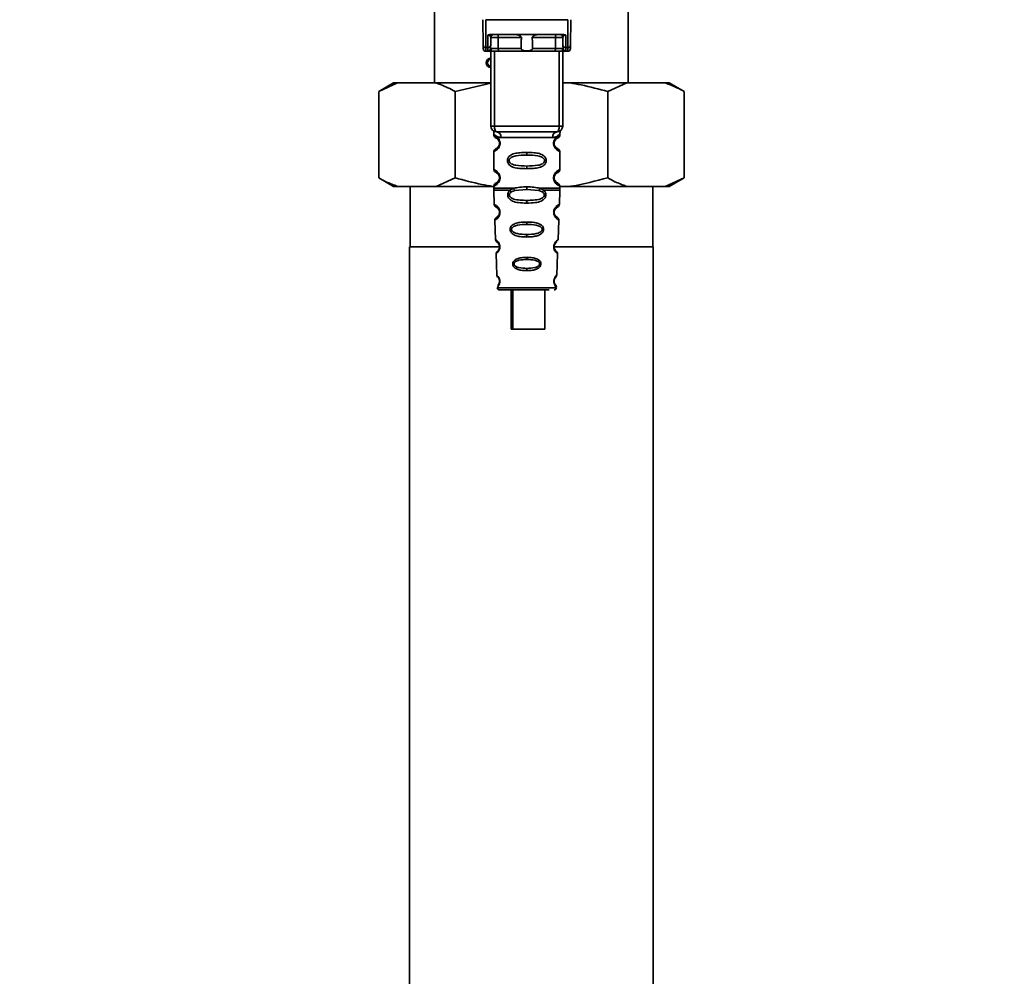
# Paper-space layout 'Blatt1' of a CAD drawing. Units: millimetres. Extents: x 0 to 5940, y 0 to 4200.
# Drawn here: x 3615 to 3786, y 2614 to 2780 of the extents above; entities that cross this region are included whole.
import ezdxf

# ---------------------------------------------------------------- set-up
doc = ezdxf.new("R2010")
doc.units = ezdxf.units.MM
doc.header["$LTSCALE"] = 10
doc.layers.add('1', color=7, linetype='Continuous')
doc.styles.add('SLDTEXTSTYLE0', font='TXT', dxfattribs={"width": 0.605})
doc.dimstyles.new('SLDDIMSTYLE0', dxfattribs={"dimtxt": 35, "dimasz": 25, "dimexe": 0, "dimexo": 0.0625, "dimgap": 8.75, "dimtad": 1, "dimdec": 1, "dimrnd": 1e-09, "dimzin": 4, "dimdsep": 46, "dimtxsty": 'SLDTEXTSTYLE0', "dimsah": 1, "dimcen": 0.09, "dimadec": 0, "dimazin": 1, "dimtfac": 1, "dimtdec": 1, "dimtofl": 0, "dimtmove": 0, "dimatfit": 3, "dimfxl": 1, "dimfrac": 2, "dimtolj": 1, "dimtzin": 12, "dimarcsym": 0})

# ---------------------------------------------------------------- blocks, each defined once
blk = doc.blocks.new('_D_2')
at = {"layer": '1'}
for p, q in [((3775.86, 3635.47), (2940.61, 3635.47)), ((2950.61, 3635.47), (2950.61, 1826.64)), ((3550.61, 1826.64), (2940.61, 1826.64))]:
    blk.add_line(p, q, dxfattribs=at)
for points in [[(2950.61, 3635.47), (2946.61, 3610.47), (2954.61, 3610.47)], [(2950.61, 1826.64), (2954.61, 1851.64), (2946.61, 1851.64)]]:
    blk.add_solid(points, dxfattribs=at)
at = {"layer": '1', "insert": (2905.5, 2638.81), "char_height": 35, "attachment_point": 1, "rotation": 90, "style": 'SLDTEXTSTYLE0'}
blk.add_mtext('ca. 1850', dxfattribs=at)

psp = doc.layouts.new('Blatt1')

# ---------------------------------------------------------------- linework, layer by layer
at = {"color": 7, "linetype": 'Continuous', "lineweight": 35}
for p, q in [((3720.46, 2769.14), (3720.46, 2841.14)), ((3686.76, 2784.3), (3686.76, 2769.14)), ((3695.2, 2775.73), (3695.16, 2780.14)), ((3695.66, 2780.14), (3695.7, 2775.31)), ((3695.66, 2780.14), (3709.97, 2780.14)), ((3709.97, 2780.14), (3709.93, 2775.31)), ((3710.46, 2780.14), (3710.43, 2775.73)), ((3696.4, 2777.54), (3709.22, 2777.54)), ((3696.03, 2775.31), (3696.04, 2777.47)), ((3696.53, 2775.73), (3696.54, 2777.04)), ((3701.86, 2777.04), (3697.84, 2777.04)), ((3707.78, 2777.04), (3703.76, 2777.04)), ((3709.09, 2777.04), (3709.1, 2775.73)), ((3709.58, 2777.47), (3709.6, 2775.31)), ((3696.03, 2775.31), (3695.7, 2775.31)), ((3695.71, 2774.64), (3696.21, 2774.64)), ((3696.02, 2774.7), (3696.03, 2775.31)), ((3696.56, 2761.64), (3696.56, 2774.64)), ((3697.19, 2761.64), (3697.19, 2774.64)), ((3701.82, 2775.13), (3697.83, 2775.13)), ((3707.65, 2774.64), (3697.98, 2774.64)), ((3707.8, 2775.13), (3703.81, 2775.13)), ((3708.44, 2761.64), (3708.44, 2774.64)), ((3709.06, 2774.64), (3709.06, 2761.64)), ((3709.42, 2774.64), (3709.92, 2774.64)), ((3709.6, 2775.31), (3709.93, 2775.31)), ((3709.6, 2775.31), (3709.61, 2774.7)), ((3679.65, 2769.14), (3677.06, 2767.64)), ((3680.34, 2769.14), (3677.06, 2767.64)), ((3679.65, 2769.14), (3680.34, 2769.14)), ((3680.34, 2769.14), (3687.05, 2769.14)), ((3687.05, 2769.14), (3696.56, 2769.14)), ((3696.56, 2769.07), (3690.34, 2767.64)), ((3709.06, 2769.14), (3710.33, 2769.14)), ((3710.33, 2769.14), (3720.18, 2769.14)), ((3720.18, 2769.14), (3716.89, 2767.64)), ((3720.18, 2769.14), (3726.89, 2769.14)), ((3726.89, 2769.14), (3727.57, 2769.14)), ((3730.17, 2767.64), (3727.57, 2769.14)), ((3677.06, 2767.64), (3677.06, 2752.64)), ((3690.34, 2767.64), (3690.34, 2752.64)), ((3716.89, 2767.64), (3716.89, 2752.64)), ((3730.17, 2767.64), (3730.17, 2752.64)), ((3696.56, 2761.64), (3697.19, 2761.64)), ((3697.19, 2761.64), (3708.44, 2761.64)), ((3708.44, 2761.64), (3709.06, 2761.64)), ((3697.06, 2760.32), (3697.06, 2760.05)), ((3698.34, 2759.64), (3707.29, 2759.64)), ((3708.56, 2760.04), (3708.56, 2760.32)), ((3697.06, 2757.22), (3697.06, 2754.05)), ((3698.16, 2758.64), (3698.06, 2758.64)), ((3702.81, 2757.05), (3702.81, 2756.58)), ((3708.56, 2754.04), (3708.56, 2757.23)), ((3702.81, 2754.69), (3702.81, 2754.22)), ((3677.06, 2752.64), (3679.65, 2751.14)), ((3687.05, 2751.14), (3690.34, 2752.64)), ((3698.16, 2752.64), (3698.06, 2752.64)), ((3726.89, 2751.14), (3730.17, 2752.64)), ((3727.57, 2751.14), (3730.17, 2752.64)), ((3679.65, 2751.14), (3680.34, 2751.14)), ((3680.34, 2751.14), (3687.05, 2751.14)), ((3682.51, 2751.14), (3682.51, 2740.64)), ((3687.05, 2751.14), (3696.9, 2751.14)), ((3696.9, 2751.14), (3697.06, 2751.14)), ((3697.06, 2751.22), (3697.06, 2750.8)), ((3697.07, 2750.47), (3697.16, 2748)), ((3699.88, 2750.46), (3700.53, 2750.81)), ((3700.14, 2750.2), (3700.73, 2750.42)), ((3700.73, 2750.42), (3702.81, 2750.58)), ((3702.81, 2750.58), (3702.81, 2751.05)), ((3702.81, 2750.58), (3704.9, 2750.42)), ((3704.9, 2750.42), (3705.49, 2750.2)), ((3705.1, 2750.81), (3705.75, 2750.46)), ((3708.47, 2748), (3708.56, 2750.47)), ((3708.56, 2750.8), (3708.56, 2751.23)), ((3708.56, 2751.14), (3710.33, 2751.14)), ((3710.33, 2751.14), (3720.18, 2751.14)), ((3720.18, 2751.14), (3726.89, 2751.14)), ((3724.71, 2740.64), (3724.71, 2751.14)), ((3726.89, 2751.14), (3727.57, 2751.14)), ((3702.81, 2748.24), (3702.81, 2748.71)), ((3697.25, 2745.28), (3697.37, 2741.88)), ((3708.26, 2741.88), (3708.38, 2745.29)), ((3702.81, 2744.95), (3702.81, 2744.52)), ((3702.81, 2742.79), (3702.81, 2742.34)), ((3682.41, 2740.64), (3682.41, 2519.64)), ((3682.41, 2740.64), (3698.05, 2740.64)), ((3707.58, 2740.64), (3724.81, 2740.64)), ((3707.81, 2739.97), (3707.68, 2740.18)), ((3724.81, 2519.64), (3724.81, 2740.64)), ((3697.46, 2739.41), (3697.59, 2735.72)), ((3702.81, 2738.81), (3702.81, 2738.43)), ((3708.04, 2735.71), (3708.17, 2739.42)), ((3702.81, 2736.89), (3702.81, 2736.49)), ((3697.66, 2733.52), (3702.81, 2733.52)), ((3700.08, 2733.14), (3700.08, 2726.33)), ((3700.37, 2733.14), (3700.37, 2726.33)), ((3702.81, 2733.52), (3707.97, 2733.52)), ((3705.97, 2726.33), (3705.97, 2733.14)), ((3700.37, 2726.33), (3700.08, 2726.33)), ((3700.37, 2726.33), (3705.97, 2726.33))]:
    psp.add_line(p, q, dxfattribs=at)
at = {"color": 7, "linetype": 'Continuous', "lineweight": 35, "flags": 128}
for points in [[(3697.69, 2777.54), (3697.72, 2777.53), (3697.75, 2777.5), (3697.78, 2777.45), (3697.8, 2777.39), (3697.82, 2777.32), (3697.83, 2777.23), (3697.84, 2777.14), (3697.84, 2777.04)], [(3707.94, 2777.54), (3707.91, 2777.53), (3707.88, 2777.5), (3707.85, 2777.45), (3707.83, 2777.39), (3707.81, 2777.32), (3707.8, 2777.23), (3707.79, 2777.14), (3707.78, 2777.04)], [(3697.84, 2777.04), (3697.84, 2775.97), (3697.83, 2775.13)], [(3707.8, 2775.13), (3707.79, 2776.2), (3707.78, 2777.04)], [(3697.98, 2774.64), (3697.95, 2774.65), (3697.92, 2774.67), (3697.9, 2774.72), (3697.87, 2774.78), (3697.86, 2774.86), (3697.84, 2774.94), (3697.83, 2775.03), (3697.83, 2775.13)], [(3707.65, 2774.64), (3707.68, 2774.65), (3707.7, 2774.67), (3707.73, 2774.72), (3707.75, 2774.78), (3707.77, 2774.86), (3707.79, 2774.94), (3707.8, 2775.03), (3707.8, 2775.13)], [(3697.56, 2760.64), (3697.49, 2760.66), (3697.42, 2760.71), (3697.36, 2760.8), (3697.3, 2760.93), (3697.25, 2761.08), (3697.22, 2761.25), (3697.2, 2761.44), (3697.19, 2761.64)], [(3708.06, 2760.64), (3708.14, 2760.66), (3708.21, 2760.71), (3708.27, 2760.8), (3708.33, 2760.93), (3708.38, 2761.08), (3708.41, 2761.25), (3708.43, 2761.44), (3708.44, 2761.64)]]:
    psp.add_lwpolyline(points, dxfattribs=at)
at = {"color": 7, "linetype": 'Continuous', "lineweight": 35}
for centre, radius, start, end in [((3697.04, 2777.04), 0.5, 90, 179.5), ((3708.59, 2777.04), 0.5, 0.5, 90), ((3695.67, 2775.77), 0.47, 184.8629, 273.922), ((3695.71, 2775.14), 0.5, 180.5, 270), ((3696.02, 2775.2), 0.497, 269.603, 359.1136), ((3696.06, 2775.77), 0.47, 266.078, 355.1371), ((3696.18, 2775.1), 0.47, 274.1247, 2.9541), ((3709.45, 2775.1), 0.47, 177.0459, 265.8753), ((3709.57, 2775.77), 0.47, 184.8629, 273.922), ((3709.6, 2775.2), 0.497, 180.8864, 270.3969), ((3709.92, 2775.14), 0.5, 270, 359.5), ((3709.96, 2775.77), 0.47, 266.078, 355.1371), ((3696.56, 2772.64), 0.8, 90, 270), ((3696.56, 2772.64), 0.6, 90, 270), ((3697.56, 2761.64), 1, 180, 270), ((3697.44, 2759.73), 0.91, 353.7702, 81.9798), ((3708.19, 2759.73), 0.91, 98.0202, 186.2298), ((3708.06, 2761.64), 1, 270, 0), ((3698.14, 2746.79), 0.169, 243.5865, 273.0517), ((3698.12, 2740.73), 0.113, 237.6328, 273.0176), ((3698.06, 2733.54), 0.4, 182, 270), ((3698.11, 2734.68), 0.0663, 227.3872, 272.0952), ((3707.57, 2733.54), 0.4, 270, 358)]:
    psp.add_arc(centre, radius, start, end, dxfattribs=at)
for points, knots in [([(3696.4, 2777.54), (3696.33, 2777.53), (3696.22, 2777.53), (3696.1, 2777.5), (3696.06, 2777.48), (3696.04, 2777.47)], [0, 0, 0, 0, 0.562886, 0.790423, 1, 1, 1, 1]), ([(3701.86, 2777.04), (3701.86, 2777.06), (3701.86, 2777.1), (3701.82, 2777.19), (3701.71, 2777.31), (3701.51, 2777.42), (3701.28, 2777.52), (3701.12, 2777.53), (3701.04, 2777.54)], [0, 0, 0, 0, 0.050499, 0.107418, 0.250734, 0.500389, 0.749864, 1, 1, 1, 1]), ([(3704.59, 2777.54), (3704.51, 2777.53), (3704.39, 2777.52), (3704.25, 2777.47), (3704.17, 2777.44), (3704.06, 2777.39), (3703.93, 2777.31), (3703.81, 2777.19), (3703.77, 2777.11), (3703.77, 2777.06), (3703.76, 2777.04)], [0, 0, 0, 0, 0.249073, 0.374173, 0.455206, 0.499155, 0.748496, 0.874052, 0.940668, 1, 1, 1, 1]), ([(3709.58, 2777.47), (3709.56, 2777.48), (3709.53, 2777.5), (3709.4, 2777.53), (3709.3, 2777.53), (3709.22, 2777.54)], [0, 0, 0, 0, 0.2095773, 0.4371138, 1, 1, 1, 1]), ([(3696.54, 2777.04), (3696.52, 2777.13), (3696.5, 2777.25), (3696.35, 2777.39), (3696.22, 2777.45), (3696.13, 2777.46), (3696.08, 2777.47), (3696.06, 2777.47), (3696.04, 2777.47)], [0, 0, 0, 0, 0.551781, 0.806788, 0.923462, 0.964961, 0.982952, 1, 1, 1, 1]), ([(3697.84, 2777.04), (3697.77, 2777.04), (3697.62, 2777.04), (3697.38, 2777.04), (3697.15, 2777.04), (3696.94, 2777.04), (3696.77, 2777.04), (3696.64, 2777.04), (3696.55, 2777.04), (3696.54, 2777.04), (3696.54, 2777.04)], [0, 0, 0, 0, 0.1249285, 0.2498949, 0.37493, 0.4999275, 0.6249534, 0.7499689, 0.8749802, 1, 1, 1, 1]), ([(3701.82, 2775.13), (3701.83, 2775.49), (3701.84, 2776.12), (3701.86, 2776.76), (3701.86, 2777.04)], [0, 0, 0, 0, 0.56, 1, 1, 1, 1]), ([(3703.76, 2777.04), (3703.77, 2776.68), (3703.79, 2776.05), (3703.8, 2775.41), (3703.81, 2775.13)], [0, 0, 0, 0, 0.56, 1, 1, 1, 1]), ([(3709.09, 2777.04), (3709.09, 2777.04), (3709.08, 2777.04), (3708.99, 2777.04), (3708.86, 2777.04), (3708.69, 2777.04), (3708.48, 2777.04), (3708.25, 2777.04), (3708.01, 2777.04), (3707.86, 2777.04), (3707.78, 2777.04)], [0, 0, 0, 0, 0.125092, 0.250208, 0.375227, 0.500185, 0.625199, 0.750166, 0.875094, 1, 1, 1, 1]), ([(3709.58, 2777.47), (3709.57, 2777.47), (3709.55, 2777.47), (3709.5, 2777.46), (3709.41, 2777.45), (3709.28, 2777.39), (3709.12, 2777.25), (3709.1, 2777.13), (3709.09, 2777.04)], [0, 0, 0, 0, 0.0170503, 0.0350452, 0.0765492, 0.1932023, 0.4482237, 1, 1, 1, 1]), ([(3695.21, 2775.13), (3695.21, 2775.16), (3695.21, 2775.22), (3695.2, 2775.58), (3695.2, 2775.73)], [0, 0, 0, 0, 0.559553, 1, 1, 1, 1]), ([(3695.71, 2774.64), (3695.71, 2774.66), (3695.71, 2774.72), (3695.7, 2775.11), (3695.7, 2775.31)], [0, 0, 0, 0, 0.49416, 1, 1, 1, 1]), ([(3696.21, 2774.64), (3696.16, 2774.64), (3696.05, 2774.64), (3696.03, 2774.68), (3696.02, 2774.7)], [0, 0, 0, 0, 0.4961157, 1, 1, 1, 1]), ([(3697.98, 2774.64), (3697.79, 2774.64), (3697.42, 2774.64), (3696.89, 2774.64), (3696.47, 2774.64), (3696.3, 2774.64), (3696.21, 2774.64)], [0, 0, 0, 0, 0.279791, 0.559265, 0.780106, 1, 1, 1, 1]), ([(3696.53, 2775.73), (3696.52, 2775.6), (3696.52, 2775.35), (3696.52, 2775.24), (3696.52, 2775.19)], [0, 0, 0, 0, 0.559667, 1, 1, 1, 1]), ([(3696.52, 2775.19), (3696.53, 2775.17), (3696.54, 2775.14), (3696.61, 2775.13), (3696.65, 2775.13)], [0, 0, 0, 0, 0.502317, 1, 1, 1, 1]), ([(3696.65, 2775.13), (3696.72, 2775.13), (3696.85, 2775.13), (3697.15, 2775.13), (3697.49, 2775.13), (3697.72, 2775.13), (3697.83, 2775.13)], [0, 0, 0, 0, 0.249996, 0.49999, 0.749989, 1, 1, 1, 1]), ([(3703.81, 2775.13), (3703.81, 2775.11), (3703.81, 2775.06), (3703.77, 2775), (3703.73, 2774.94), (3703.61, 2774.85), (3703.3, 2774.75), (3702.81, 2774.72), (3702.32, 2774.75), (3702.02, 2774.85), (3701.9, 2774.94), (3701.85, 2775), (3701.82, 2775.06), (3701.82, 2775.11), (3701.82, 2775.13)], [0, 0, 0, 0, 0.027734, 0.056715, 0.089069, 0.12633, 0.251352, 0.500161, 0.748907, 0.873801, 0.911008, 0.943323, 0.97228, 1, 1, 1, 1]), ([(3709.42, 2774.64), (3709.3, 2774.64), (3709.08, 2774.64), (3708.58, 2774.64), (3708.09, 2774.64), (3707.79, 2774.64), (3707.65, 2774.64)], [0, 0, 0, 0, 0.279792, 0.559266, 0.780106, 1, 1, 1, 1]), ([(3707.8, 2775.13), (3707.91, 2775.13), (3708.14, 2775.13), (3708.48, 2775.13), (3708.78, 2775.13), (3708.91, 2775.13), (3708.98, 2775.13)], [0, 0, 0, 0, 0.250011, 0.50001, 0.750004, 1, 1, 1, 1]), ([(3709.11, 2775.19), (3709.1, 2775.17), (3709.09, 2775.14), (3709.02, 2775.13), (3708.98, 2775.13)], [0, 0, 0, 0, 0.502317, 1, 1, 1, 1]), ([(3709.1, 2775.73), (3709.1, 2775.6), (3709.11, 2775.35), (3709.11, 2775.24), (3709.11, 2775.19)], [0, 0, 0, 0, 0.559854, 1, 1, 1, 1]), ([(3709.42, 2774.64), (3709.47, 2774.64), (3709.58, 2774.64), (3709.6, 2774.68), (3709.61, 2774.7)], [0, 0, 0, 0, 0.497025, 1, 1, 1, 1]), ([(3709.93, 2775.31), (3709.92, 2775.11), (3709.92, 2774.72), (3709.92, 2774.66), (3709.92, 2774.64)], [0, 0, 0, 0, 0.50584, 1, 1, 1, 1]), ([(3710.43, 2775.73), (3710.42, 2775.54), (3710.42, 2775.2), (3710.42, 2775.15), (3710.42, 2775.13)], [0, 0, 0, 0, 0.559553, 1, 1, 1, 1]), ([(3690.34, 2767.64), (3689.92, 2767.87), (3688.84, 2768.47), (3687.73, 2768.88), (3687.05, 2769.14)], [0, 0, 0, 0, 0.385815, 1, 1, 1, 1]), ([(3716.89, 2767.64), (3715.35, 2768.05), (3713.18, 2768.64), (3710.97, 2769.03), (3710.33, 2769.14)], [0, 0, 0, 0, 0.711784, 1, 1, 1, 1]), ([(3730.17, 2767.64), (3729.76, 2767.87), (3728.67, 2768.47), (3727.57, 2768.88), (3726.89, 2769.14)], [0, 0, 0, 0, 0.385815, 1, 1, 1, 1]), ([(3697.1, 2760.68), (3697.09, 2760.69), (3697.04, 2760.69), (3697.06, 2760.62), (3697.06, 2760.41), (3697.06, 2760.31)], [0, 0, 0, 0, 0.1206901, 0.619375, 1, 1, 1, 1]), ([(3708.06, 2760.64), (3707.11, 2760.64), (3705.2, 2760.64), (3702.38, 2760.64), (3699.8, 2760.64), (3698.31, 2760.64), (3697.56, 2760.64)], [0, 0, 0, 0, 0.2799622, 0.5598834, 0.7799549, 1, 1, 1, 1]), ([(3708.56, 2760.31), (3708.56, 2760.33), (3708.57, 2760.37), (3708.57, 2760.45), (3708.6, 2760.6), (3708.63, 2760.71), (3708.59, 2760.7), (3708.57, 2760.69)], [0, 0, 0, 0, 0.034987, 0.074108, 0.177699, 0.53306, 1, 1, 1, 1]), ([(3697.06, 2760.31), (3697.08, 2760.29), (3697.11, 2760.24), (3697.37, 2759.97), (3697.76, 2759.71), (3698.15, 2759.66), (3698.34, 2759.64)], [0, 0, 0, 0, 0.249132, 0.500002, 0.75084, 1, 1, 1, 1]), ([(3697.06, 2760.05), (3697.09, 2759.95), (3697.13, 2759.74), (3697.35, 2759.62), (3697.46, 2759.56)], [0, 0, 0, 0, 0.514167, 1, 1, 1, 1]), ([(3697.06, 2760.05), (3697.09, 2760.04), (3697.14, 2760.03), (3697.42, 2759.9), (3697.68, 2759.7), (3697.9, 2759.47), (3698.07, 2759.17), (3698.15, 2758.87), (3698.16, 2758.71), (3698.16, 2758.64)], [0, 0, 0, 0, 0.301331, 0.534978, 0.647783, 0.76722, 0.88769, 0.944243, 1, 1, 1, 1]), ([(3697.5, 2759.53), (3697.53, 2759.52), (3697.58, 2759.51), (3697.84, 2759.3), (3698, 2759.01), (3698.06, 2758.8), (3698.06, 2758.69), (3698.06, 2758.64)], [0, 0, 0, 0, 0.41044, 0.734329, 0.875652, 0.94043, 1, 1, 1, 1]), ([(3697.9, 2759.19), (3697.94, 2759.12), (3698, 2759.01), (3698.06, 2758.8), (3698.06, 2758.69), (3698.06, 2758.64)], [0, 0, 0, 0, 0.531946, 0.775776, 1, 1, 1, 1]), ([(3708.56, 2760.31), (3708.55, 2760.29), (3708.52, 2760.26), (3708.38, 2760.1), (3708.19, 2759.93), (3707.87, 2759.71), (3707.48, 2759.66), (3707.29, 2759.64)], [0, 0, 0, 0, 0.249089, 0.374449, 0.500112, 0.750928, 1, 1, 1, 1]), ([(3708.54, 2757.23), (3708.5, 2757.24), (3708.43, 2757.25), (3708.02, 2757.5), (3707.78, 2757.73), (3707.62, 2758), (3707.53, 2758.23), (3707.47, 2758.47), (3707.46, 2758.74), (3707.51, 2759.01), (3707.61, 2759.26), (3707.75, 2759.49), (3707.94, 2759.7), (3708.31, 2759.98), (3708.57, 2760.05), (3708.54, 2760.04), (3708.54, 2760.04)], [0, 0, 0, 0, 0.222687, 0.308486, 0.378822, 0.418017, 0.453405, 0.477796, 0.509348, 0.547395, 0.579901, 0.615766, 0.670756, 0.73518, 0.944758, 1, 1, 1, 1]), ([(3707.99, 2757.82), (3708.11, 2757.76), (3708.33, 2757.65), (3708.12, 2757.71), (3707.8, 2757.95), (3707.67, 2758.19), (3707.61, 2758.32), (3707.57, 2758.47), (3707.56, 2758.64), (3707.57, 2758.8), (3707.63, 2759.01), (3707.78, 2759.3), (3708.01, 2759.47), (3708.05, 2759.49), (3708.07, 2759.49)], [0, 0, 0, 0, 0.251668, 0.503332, 0.618443, 0.645368, 0.668908, 0.691761, 0.713053, 0.734245, 0.757236, 0.807452, 0.922567, 1, 1, 1, 1]), ([(3707.56, 2758.64), (3707.57, 2758.69), (3707.57, 2758.8), (3707.63, 2759.01), (3707.79, 2759.31), (3707.91, 2759.39), (3707.99, 2759.46)], [0, 0, 0, 0, 0.101147, 0.210881, 0.450564, 1, 1, 1, 1]), ([(3708.06, 2759.5), (3708.07, 2759.5), (3708.12, 2759.55), (3708.33, 2759.61), (3708.53, 2759.83), (3708.55, 2759.98), (3708.56, 2760.05)], [0, 0, 0, 0, 0.085365, 0.515373, 0.75369, 1, 1, 1, 1]), ([(3698.16, 2758.64), (3698.16, 2758.56), (3698.15, 2758.39), (3698.06, 2758.09), (3697.89, 2757.79), (3697.67, 2757.56), (3697.4, 2757.36), (3697.13, 2757.24), (3697.09, 2757.23), (3697.06, 2757.22)], [0, 0, 0, 0, 0.057047, 0.116442, 0.235682, 0.352606, 0.480051, 0.723712, 1, 1, 1, 1]), ([(3697.45, 2757.72), (3697.35, 2757.65), (3697.13, 2757.53), (3697.09, 2757.33), (3697.06, 2757.22)], [0, 0, 0, 0, 0.485887, 1, 1, 1, 1]), ([(3698.06, 2758.64), (3698.06, 2758.58), (3698.06, 2758.47), (3698, 2758.26), (3697.84, 2757.97), (3697.52, 2757.72), (3697.31, 2757.65), (3697.46, 2757.72), (3697.5, 2757.74)], [0, 0, 0, 0, 0.037256, 0.077985, 0.166635, 0.369897, 0.814233, 1, 1, 1, 1]), ([(3702.81, 2754.22), (3702.39, 2754.23), (3701.62, 2754.24), (3700.59, 2754.4), (3699.9, 2754.7), (3699.57, 2755.1), (3699.46, 2755.4), (3699.43, 2755.64), (3699.46, 2755.88), (3699.57, 2756.18), (3699.82, 2756.47), (3700.21, 2756.71), (3700.79, 2756.91), (3701.67, 2757.03), (3702.41, 2757.04), (3702.81, 2757.05)], [0, 0, 0, 0, 0.15068, 0.275542, 0.385451, 0.442434, 0.471641, 0.49969, 0.528052, 0.557596, 0.616976, 0.67377, 0.734614, 0.856844, 1, 1, 1, 1]), ([(3702.81, 2757.05), (3703.24, 2757.04), (3703.99, 2757.03), (3704.85, 2756.9), (3705.42, 2756.7), (3705.8, 2756.47), (3706.06, 2756.18), (3706.17, 2755.88), (3706.2, 2755.63), (3706.17, 2755.39), (3706.06, 2755.09), (3705.81, 2754.8), (3705.41, 2754.56), (3704.81, 2754.36), (3703.94, 2754.24), (3703.21, 2754.23), (3702.81, 2754.22)], [0, 0, 0, 0, 0.150725, 0.267591, 0.324108, 0.383898, 0.441886, 0.471397, 0.499961, 0.528883, 0.558089, 0.616222, 0.674351, 0.738405, 0.860657, 1, 1, 1, 1]), ([(3708.56, 2757.22), (3708.53, 2757.33), (3708.46, 2757.53), (3708.17, 2757.71), (3708.03, 2757.79)], [0, 0, 0, 0, 0.5206656, 1, 1, 1, 1]), ([(3702.81, 2754.69), (3702.17, 2754.7), (3701.23, 2754.71), (3700.23, 2754.97), (3699.87, 2755.26), (3699.75, 2755.47), (3699.72, 2755.64), (3699.75, 2755.8), (3699.87, 2756.01), (3700.23, 2756.3), (3701.23, 2756.56), (3702.17, 2756.57), (3702.81, 2756.58)], [0, 0, 0, 0, 0.272883, 0.397679, 0.452111, 0.477187, 0.499975, 0.522968, 0.547879, 0.602321, 0.727137, 1, 1, 1, 1]), ([(3702.81, 2756.58), (3703.46, 2756.57), (3704.4, 2756.56), (3705.4, 2756.3), (3705.76, 2756.01), (3705.88, 2755.8), (3705.91, 2755.64), (3705.88, 2755.47), (3705.76, 2755.26), (3705.4, 2754.97), (3704.4, 2754.71), (3703.46, 2754.7), (3702.81, 2754.69)], [0, 0, 0, 0, 0.272886, 0.397681, 0.452115, 0.477196, 0.499978, 0.522952, 0.547878, 0.602315, 0.727127, 1, 1, 1, 1]), ([(3697.06, 2754.05), (3697.09, 2753.95), (3697.13, 2753.74), (3697.35, 2753.62), (3697.46, 2753.56)], [0, 0, 0, 0, 0.514167, 1, 1, 1, 1]), ([(3697.06, 2754.05), (3697.09, 2754.04), (3697.14, 2754.03), (3697.42, 2753.9), (3697.68, 2753.7), (3697.9, 2753.47), (3698.07, 2753.17), (3698.15, 2752.87), (3698.16, 2752.71), (3698.16, 2752.64)], [0, 0, 0, 0, 0.301331, 0.534978, 0.647783, 0.76722, 0.88769, 0.944243, 1, 1, 1, 1]), ([(3708.54, 2751.23), (3708.5, 2751.24), (3708.43, 2751.25), (3708.02, 2751.5), (3707.78, 2751.73), (3707.62, 2752), (3707.53, 2752.23), (3707.47, 2752.47), (3707.46, 2752.74), (3707.51, 2753.01), (3707.61, 2753.26), (3707.75, 2753.49), (3707.94, 2753.7), (3708.31, 2753.98), (3708.57, 2754.05), (3708.54, 2754.04), (3708.54, 2754.04)], [0, 0, 0, 0, 0.222687, 0.308486, 0.378822, 0.418017, 0.453405, 0.477796, 0.509348, 0.547395, 0.579901, 0.615766, 0.670756, 0.73518, 0.944758, 1, 1, 1, 1]), ([(3708.06, 2753.5), (3708.07, 2753.5), (3708.12, 2753.55), (3708.33, 2753.61), (3708.53, 2753.83), (3708.55, 2753.98), (3708.56, 2754.05)], [0, 0, 0, 0, 0.085365, 0.515373, 0.75369, 1, 1, 1, 1]), ([(3677.06, 2752.64), (3677.47, 2752.4), (3678.56, 2751.8), (3679.66, 2751.39), (3680.34, 2751.14)], [0, 0, 0, 0, 0.3858145, 1, 1, 1, 1]), ([(3690.34, 2752.64), (3691.88, 2752.22), (3694.05, 2751.63), (3696.26, 2751.25), (3696.9, 2751.14)], [0, 0, 0, 0, 0.7117844, 1, 1, 1, 1]), ([(3698.16, 2752.64), (3698.16, 2752.56), (3698.15, 2752.39), (3698.06, 2752.09), (3697.89, 2751.79), (3697.67, 2751.56), (3697.4, 2751.36), (3697.13, 2751.24), (3697.09, 2751.23), (3697.06, 2751.22)], [0, 0, 0, 0, 0.057047, 0.116442, 0.235682, 0.352606, 0.480051, 0.723712, 1, 1, 1, 1]), ([(3698.06, 2752.64), (3698.06, 2752.58), (3698.06, 2752.47), (3698, 2752.26), (3697.84, 2751.97), (3697.52, 2751.72), (3697.31, 2751.65), (3697.46, 2751.72), (3697.5, 2751.74)], [0, 0, 0, 0, 0.037256, 0.077985, 0.166635, 0.369897, 0.814233, 1, 1, 1, 1]), ([(3697.5, 2753.53), (3697.53, 2753.52), (3697.58, 2753.51), (3697.84, 2753.3), (3698, 2753.01), (3698.06, 2752.8), (3698.06, 2752.69), (3698.06, 2752.64)], [0, 0, 0, 0, 0.41044, 0.734329, 0.875652, 0.94043, 1, 1, 1, 1]), ([(3697.9, 2753.19), (3697.94, 2753.12), (3698, 2753.01), (3698.06, 2752.8), (3698.06, 2752.69), (3698.06, 2752.64)], [0, 0, 0, 0, 0.531946, 0.775776, 1, 1, 1, 1]), ([(3707.99, 2751.82), (3708.11, 2751.76), (3708.33, 2751.65), (3708.12, 2751.71), (3707.8, 2751.95), (3707.67, 2752.19), (3707.61, 2752.32), (3707.57, 2752.47), (3707.56, 2752.64), (3707.57, 2752.8), (3707.63, 2753.01), (3707.78, 2753.3), (3708.01, 2753.47), (3708.05, 2753.49), (3708.07, 2753.49)], [0, 0, 0, 0, 0.251668, 0.503332, 0.618443, 0.645368, 0.668908, 0.691761, 0.713053, 0.734245, 0.757236, 0.807452, 0.922567, 1, 1, 1, 1]), ([(3707.56, 2752.64), (3707.57, 2752.69), (3707.57, 2752.8), (3707.63, 2753.01), (3707.79, 2753.31), (3707.91, 2753.39), (3707.99, 2753.46)], [0, 0, 0, 0, 0.101147, 0.210881, 0.450564, 1, 1, 1, 1]), ([(3710.33, 2751.14), (3710.41, 2751.15), (3712.62, 2751.51), (3714.8, 2752.08), (3716.89, 2752.64)], [0, 0, 0, 0, 0.0359598, 1, 1, 1, 1]), ([(3716.89, 2752.64), (3717.31, 2752.4), (3718.39, 2751.8), (3719.5, 2751.39), (3720.18, 2751.14)], [0, 0, 0, 0, 0.385815, 1, 1, 1, 1]), ([(3697.45, 2751.72), (3697.35, 2751.65), (3697.13, 2751.53), (3697.09, 2751.33), (3697.06, 2751.22)], [0, 0, 0, 0, 0.485887, 1, 1, 1, 1]), ([(3697.06, 2750.81), (3697.06, 2750.75), (3697.06, 2750.64), (3697.07, 2750.52), (3697.07, 2750.46)], [0, 0, 0, 0, 0.5, 1, 1, 1, 1]), ([(3697.06, 2750.81), (3697.11, 2750.81), (3697.2, 2750.81), (3697.95, 2750.81), (3699.05, 2750.81), (3700.04, 2750.81), (3700.53, 2750.81)], [0, 0, 0, 0, 0.249996, 0.4999973, 0.7499987, 1, 1, 1, 1]), ([(3702.81, 2748.24), (3702.31, 2748.25), (3701.44, 2748.27), (3700.44, 2748.5), (3699.9, 2748.83), (3699.65, 2749.14), (3699.52, 2749.41), (3699.49, 2749.71), (3699.54, 2750), (3699.68, 2750.26), (3699.81, 2750.39), (3699.88, 2750.46)], [0, 0, 0, 0, 0.295016, 0.513701, 0.639127, 0.702678, 0.760148, 0.818983, 0.877996, 0.935732, 1, 1, 1, 1]), ([(3702.81, 2748.71), (3702.42, 2748.72), (3701.64, 2748.73), (3700.72, 2748.86), (3700.16, 2749.1), (3699.93, 2749.31), (3699.83, 2749.46), (3699.79, 2749.6), (3699.79, 2749.7), (3699.8, 2749.79), (3699.85, 2749.92), (3699.96, 2750.07), (3700.07, 2750.15), (3700.14, 2750.2)], [0, 0, 0, 0, 0.2883299, 0.5599144, 0.6852685, 0.7409886, 0.7931306, 0.817149, 0.8408509, 0.8646923, 0.8894252, 0.9412391, 1, 1, 1, 1]), ([(3699.88, 2750.46), (3699.9, 2750.44), (3699.94, 2750.39), (3700, 2750.32), (3700.07, 2750.25), (3700.11, 2750.22), (3700.14, 2750.2)], [0, 0, 0, 0, 0.2477749, 0.4999943, 0.7522167, 1, 1, 1, 1]), ([(3700.53, 2750.81), (3700.88, 2750.89), (3701.61, 2751.04), (3702.41, 2751.05), (3702.81, 2751.05)], [0, 0, 0, 0, 0.487705, 1, 1, 1, 1]), ([(3700.53, 2750.81), (3700.54, 2750.77), (3700.57, 2750.68), (3700.64, 2750.54), (3700.69, 2750.46), (3700.73, 2750.42)], [0, 0, 0, 0, 0.277084, 0.5622716, 1, 1, 1, 1]), ([(3702.81, 2751.05), (3703.22, 2751.05), (3704.02, 2751.04), (3704.75, 2750.89), (3705.1, 2750.81)], [0, 0, 0, 0, 0.515102, 1, 1, 1, 1]), ([(3705.75, 2750.46), (3705.82, 2750.39), (3705.95, 2750.26), (3706.09, 2750), (3706.14, 2749.71), (3706.1, 2749.41), (3705.98, 2749.14), (3705.73, 2748.83), (3705.19, 2748.5), (3704.19, 2748.27), (3703.31, 2748.25), (3702.81, 2748.24)], [0, 0, 0, 0, 0.064193, 0.122042, 0.181033, 0.239778, 0.297299, 0.360828, 0.486293, 0.704662, 1, 1, 1, 1]), ([(3705.49, 2750.2), (3705.55, 2750.15), (3705.67, 2750.07), (3705.78, 2749.92), (3705.83, 2749.79), (3705.84, 2749.69), (3705.83, 2749.59), (3705.8, 2749.46), (3705.7, 2749.31), (3705.47, 2749.1), (3704.91, 2748.86), (3703.98, 2748.73), (3703.21, 2748.72), (3702.81, 2748.71)], [0, 0, 0, 0, 0.058745, 0.110581, 0.135315, 0.15916, 0.182987, 0.207562, 0.257353, 0.315839, 0.44033, 0.71384, 1, 1, 1, 1]), ([(3704.9, 2750.42), (3704.92, 2750.44), (3704.96, 2750.49), (3705.02, 2750.59), (3705.06, 2750.7), (3705.09, 2750.77), (3705.1, 2750.81)], [0, 0, 0, 0, 0.2463387, 0.5, 0.7536613, 1, 1, 1, 1]), ([(3705.1, 2750.81), (3705.59, 2750.81), (3706.57, 2750.81), (3707.7, 2750.81), (3708.36, 2750.81), (3708.64, 2750.81), (3708.56, 2750.81), (3708.56, 2750.81)], [0, 0, 0, 0, 0.24999, 0.499981, 0.749971, 0.999962, 1, 1, 1, 1]), ([(3705.49, 2750.2), (3705.51, 2750.22), (3705.56, 2750.25), (3705.63, 2750.32), (3705.69, 2750.39), (3705.73, 2750.44), (3705.75, 2750.46)], [0, 0, 0, 0, 0.247778, 0.5, 0.752222, 1, 1, 1, 1]), ([(3705.75, 2750.46), (3706.15, 2750.46), (3706.97, 2750.46), (3707.86, 2750.46), (3708.45, 2750.46), (3708.52, 2750.46), (3708.56, 2750.46)], [0, 0, 0, 0, 0.250002, 0.500004, 0.750007, 1, 1, 1, 1]), ([(3708.56, 2751.22), (3708.53, 2751.33), (3708.46, 2751.53), (3708.17, 2751.71), (3708.03, 2751.79)], [0, 0, 0, 0, 0.520666, 1, 1, 1, 1]), ([(3708.56, 2750.46), (3708.56, 2750.52), (3708.56, 2750.64), (3708.56, 2750.75), (3708.56, 2750.81)], [0, 0, 0, 0, 0.5, 1, 1, 1, 1]), ([(3697.16, 2748), (3697.18, 2747.9), (3697.23, 2747.72), (3697.44, 2747.58), (3697.55, 2747.51)], [0, 0, 0, 0, 0.51675, 1, 1, 1, 1]), ([(3697.16, 2748), (3697.18, 2747.99), (3697.22, 2747.98), (3697.46, 2747.85), (3697.7, 2747.66), (3697.88, 2747.46), (3698, 2747.26), (3698.08, 2747.06), (3698.14, 2746.85), (3698.14, 2746.7), (3698.15, 2746.62)], [0, 0, 0, 0, 0.283281, 0.510321, 0.646473, 0.761619, 0.824942, 0.882916, 0.941836, 1, 1, 1, 1]), ([(3697.58, 2747.49), (3697.52, 2747.51), (3697.38, 2747.6), (3697.57, 2747.53), (3697.84, 2747.29), (3697.97, 2747.06), (3698.02, 2746.94), (3698.06, 2746.79), (3698.06, 2746.69), (3698.06, 2746.64)], [0, 0, 0, 0, 0.228073, 0.650628, 0.8431, 0.887697, 0.926664, 0.964525, 1, 1, 1, 1]), ([(3707.67, 2745.93), (3707.66, 2745.94), (3707.62, 2746.01), (3707.57, 2746.13), (3707.52, 2746.3), (3707.49, 2746.43), (3707.48, 2746.59), (3707.48, 2746.74), (3707.5, 2746.89), (3707.54, 2747.05), (3707.62, 2747.25), (3707.8, 2747.53), (3708.08, 2747.8), (3708.32, 2747.93), (3708.45, 2747.99), (3708.46, 2747.99), (3708.47, 2748)], [0, 0, 0, 0, 0.012078, 0.072003, 0.102291, 0.131507, 0.164516, 0.202701, 0.22933, 0.256536, 0.313428, 0.376722, 0.53057, 0.735225, 0.860127, 1, 1, 1, 1]), ([(3707.53, 2746.96), (3707.52, 2746.94), (3707.49, 2746.85), (3707.49, 2746.75), (3707.48, 2746.67)], [0, 0, 0, 0, 0.225054, 1, 1, 1, 1]), ([(3707.97, 2745.84), (3708.03, 2745.8), (3708.18, 2745.7), (3708, 2745.78), (3707.73, 2746.05), (3707.6, 2746.33), (3707.57, 2746.52), (3707.56, 2746.68), (3707.58, 2746.83), (3707.63, 2747.02), (3707.78, 2747.29), (3708.07, 2747.53), (3708.25, 2747.59), (3708.09, 2747.51), (3708.03, 2747.48)], [0, 0, 0, 0, 0.132671, 0.333674, 0.425553, 0.465649, 0.484126, 0.500949, 0.517888, 0.536232, 0.57638, 0.668505, 0.869662, 1, 1, 1, 1]), ([(3707.68, 2746.16), (3707.66, 2746.21), (3707.62, 2746.29), (3707.58, 2746.43), (3707.57, 2746.56), (3707.56, 2746.66), (3707.57, 2746.76), (3707.58, 2746.85), (3707.6, 2746.89), (3707.6, 2746.9)], [0, 0, 0, 0, 0.255906, 0.491623, 0.603051, 0.711857, 0.820769, 0.932666, 1, 1, 1, 1]), ([(3707.6, 2746.9), (3707.62, 2746.95), (3707.65, 2747.06), (3707.74, 2747.21), (3707.88, 2747.38), (3707.97, 2747.46), (3708.3, 2747.62), (3708.44, 2747.82), (3708.46, 2747.94), (3708.47, 2748)], [0, 0, 0, 0, 0.04922, 0.125151, 0.290955, 0.628829, 0.804681, 0.901132, 1, 1, 1, 1]), ([(3698.15, 2746.62), (3698.14, 2746.55), (3698.14, 2746.4), (3698.07, 2746.12), (3697.87, 2745.74), (3697.57, 2745.46), (3697.31, 2745.31), (3697.27, 2745.29), (3697.25, 2745.28)], [0, 0, 0, 0, 0.0572715, 0.1176179, 0.2388653, 0.4891794, 0.7196119, 1, 1, 1, 1]), ([(3697.53, 2745.75), (3697.49, 2745.73), (3697.41, 2745.67), (3697.32, 2745.56), (3697.26, 2745.42), (3697.25, 2745.33), (3697.25, 2745.28)], [0, 0, 0, 0, 0.242237, 0.495013, 0.750332, 1, 1, 1, 1]), ([(3698.06, 2746.64), (3698.06, 2746.59), (3698.06, 2746.48), (3698.01, 2746.3), (3697.89, 2746.04), (3697.63, 2745.8), (3697.58, 2745.78), (3697.55, 2745.77)], [0, 0, 0, 0, 0.050209, 0.10563, 0.225723, 0.498444, 1, 1, 1, 1]), ([(3708.37, 2745.29), (3708.37, 2745.29), (3708.39, 2745.28), (3708.32, 2745.31), (3708.16, 2745.39), (3707.94, 2745.58), (3707.79, 2745.74), (3707.7, 2745.88), (3707.67, 2745.93)], [0, 0, 0, 0, 0.051628, 0.25254, 0.604955, 0.769857, 0.912888, 1, 1, 1, 1]), ([(3708.38, 2745.28), (3708.37, 2745.36), (3708.35, 2745.5), (3708.16, 2745.73), (3708.04, 2745.79), (3707.97, 2745.83)], [0, 0, 0, 0, 0.281536, 0.55133, 1, 1, 1, 1]), ([(3702.81, 2742.34), (3702.51, 2742.35), (3701.89, 2742.37), (3701.14, 2742.5), (3700.6, 2742.7), (3700.25, 2742.93), (3700.03, 2743.2), (3699.92, 2743.46), (3699.9, 2743.68), (3699.92, 2743.89), (3700.02, 2744.15), (3700.25, 2744.4), (3700.6, 2744.62), (3701.14, 2744.81), (3701.89, 2744.93), (3702.51, 2744.94), (3702.81, 2744.95)], [0, 0, 0, 0, 0.128032, 0.255539, 0.323048, 0.381047, 0.441374, 0.470867, 0.499905, 0.529, 0.55855, 0.619036, 0.676897, 0.744733, 0.872147, 1, 1, 1, 1]), ([(3702.81, 2742.79), (3702.26, 2742.8), (3701.45, 2742.82), (3700.6, 2743.09), (3700.28, 2743.35), (3700.19, 2743.53), (3700.16, 2743.67), (3700.18, 2743.82), (3700.28, 2744), (3700.59, 2744.25), (3701.45, 2744.49), (3702.26, 2744.51), (3702.81, 2744.52)], [0, 0, 0, 0, 0.273204, 0.397856, 0.4522, 0.476955, 0.499861, 0.522813, 0.5477, 0.602124, 0.727078, 1, 1, 1, 1]), ([(3702.81, 2744.95), (3703.15, 2744.94), (3703.77, 2744.93), (3704.52, 2744.8), (3705.03, 2744.62), (3705.38, 2744.4), (3705.61, 2744.15), (3705.71, 2743.88), (3705.73, 2743.67), (3705.71, 2743.46), (3705.6, 2743.2), (3705.38, 2742.93), (3705.03, 2742.7), (3704.51, 2742.51), (3703.77, 2742.37), (3703.15, 2742.35), (3702.81, 2742.34)], [0, 0, 0, 0, 0.139873, 0.255263, 0.323092, 0.38094, 0.441434, 0.471578, 0.500069, 0.528691, 0.558651, 0.61896, 0.676962, 0.744451, 0.860964, 1, 1, 1, 1]), ([(3702.81, 2744.52), (3703.37, 2744.51), (3704.17, 2744.49), (3705.03, 2744.25), (3705.35, 2744), (3705.44, 2743.82), (3705.47, 2743.67), (3705.44, 2743.53), (3705.35, 2743.35), (3705.03, 2743.09), (3704.17, 2742.82), (3703.37, 2742.8), (3702.81, 2742.79)], [0, 0, 0, 0, 0.272921, 0.397867, 0.452295, 0.477314, 0.500122, 0.523023, 0.547484, 0.602338, 0.727248, 1, 1, 1, 1]), ([(3697.37, 2741.88), (3697.37, 2741.84), (3697.38, 2741.77), (3697.43, 2741.66), (3697.49, 2741.57), (3697.55, 2741.51), (3697.61, 2741.48), (3697.64, 2741.45), (3697.64, 2741.46), (3697.64, 2741.46)], [0, 0, 0, 0, 0.140804, 0.279734, 0.409951, 0.52829, 0.637995, 0.749579, 1, 1, 1, 1]), ([(3697.37, 2741.88), (3697.38, 2741.88), (3697.41, 2741.86), (3697.6, 2741.74), (3697.79, 2741.54), (3697.93, 2741.36), (3698.02, 2741.17), (3698.08, 2741), (3698.12, 2740.82), (3698.13, 2740.68), (3698.13, 2740.62)], [0, 0, 0, 0, 0.256105, 0.511201, 0.646485, 0.762173, 0.825399, 0.883118, 0.941935, 1, 1, 1, 1]), ([(3708.16, 2739.42), (3708.17, 2739.42), (3708.22, 2739.38), (3708.03, 2739.49), (3707.79, 2739.77), (3707.65, 2739.97), (3707.57, 2740.17), (3707.52, 2740.38), (3707.49, 2740.55), (3707.5, 2740.81), (3707.56, 2741.06), (3707.67, 2741.31), (3707.81, 2741.52), (3708, 2741.71), (3708.18, 2741.84), (3708.28, 2741.9), (3708.25, 2741.88), (3708.25, 2741.88)], [0, 0, 0, 0, 0.017049, 0.254693, 0.32182, 0.379614, 0.431244, 0.444156, 0.486727, 0.514014, 0.557062, 0.60515, 0.661705, 0.72778, 0.843792, 0.983664, 1, 1, 1, 1]), ([(3698.13, 2740.62), (3698.13, 2740.56), (3698.12, 2740.43), (3698.07, 2740.19), (3697.92, 2739.85), (3697.69, 2739.59), (3697.49, 2739.44), (3697.47, 2739.42), (3697.46, 2739.41)], [0, 0, 0, 0, 0.0569775, 0.1174518, 0.2385097, 0.4886027, 0.7436942, 1, 1, 1, 1]), ([(3697.7, 2739.87), (3697.63, 2739.8), (3697.49, 2739.66), (3697.47, 2739.5), (3697.46, 2739.41)], [0, 0, 0, 0, 0.4845, 1, 1, 1, 1]), ([(3697.66, 2741.43), (3697.64, 2741.45), (3697.54, 2741.52), (3697.69, 2741.44), (3697.9, 2741.21), (3697.99, 2741.01), (3698.03, 2740.9), (3698.06, 2740.77), (3698.06, 2740.68), (3698.06, 2740.64)], [0, 0, 0, 0, 0.171739, 0.625377, 0.831851, 0.87971, 0.921357, 0.962046, 1, 1, 1, 1]), ([(3698.06, 2740.64), (3698.06, 2740.59), (3698.06, 2740.51), (3698.03, 2740.35), (3697.94, 2740.12), (3697.77, 2739.92), (3697.74, 2739.9), (3697.73, 2739.89)], [0, 0, 0, 0, 0.060484, 0.127707, 0.272953, 0.602449, 1, 1, 1, 1]), ([(3697.95, 2741.1), (3697.97, 2741.07), (3697.99, 2741.01), (3698.03, 2740.9), (3698.06, 2740.77), (3698.06, 2740.68), (3698.06, 2740.64)], [0, 0, 0, 0, 0.284625, 0.532304, 0.774285, 1, 1, 1, 1]), ([(3707.81, 2739.97), (3707.76, 2740.04), (3707.69, 2740.13), (3707.59, 2740.37), (3707.57, 2740.54), (3707.56, 2740.67), (3707.58, 2740.81), (3707.62, 2740.97), (3707.73, 2741.21), (3707.95, 2741.44), (3708.08, 2741.51), (3707.95, 2741.43), (3707.73, 2741.24), (3707.65, 2741.03), (3707.63, 2740.98)], [0, 0, 0, 0, 0.107363, 0.154198, 0.175749, 0.195446, 0.215224, 0.236652, 0.283542, 0.391155, 0.626124, 0.861057, 0.96857, 1, 1, 1, 1]), ([(3707.61, 2740.93), (3707.64, 2741), (3707.72, 2741.22), (3707.95, 2741.43), (3708.08, 2741.51), (3707.95, 2741.43), (3707.74, 2741.24), (3707.66, 2741.05), (3707.65, 2741.02)], [0, 0, 0, 0, 0.059976, 0.202769, 0.514554, 0.82629, 0.968952, 1, 1, 1, 1]), ([(3708.17, 2739.41), (3708.16, 2739.51), (3708.13, 2739.69), (3707.87, 2739.91), (3707.84, 2739.95), (3707.81, 2739.97)], [0, 0, 0, 0, 0.270423, 0.516044, 1, 1, 1, 1]), ([(3702.81, 2736.49), (3702.55, 2736.5), (3702.03, 2736.52), (3701.29, 2736.67), (3700.73, 2736.94), (3700.46, 2737.27), (3700.37, 2737.5), (3700.35, 2737.67), (3700.37, 2737.85), (3700.46, 2738.07), (3700.73, 2738.39), (3701.29, 2738.65), (3702.03, 2738.79), (3702.55, 2738.8), (3702.81, 2738.81)], [0, 0, 0, 0, 0.128473, 0.256237, 0.381073, 0.441321, 0.471377, 0.499926, 0.528409, 0.558584, 0.618975, 0.744039, 0.871715, 1, 1, 1, 1]), ([(3702.81, 2736.89), (3702.35, 2736.9), (3701.67, 2736.93), (3700.95, 2737.17), (3700.69, 2737.4), (3700.61, 2737.55), (3700.58, 2737.67), (3700.6, 2737.79), (3700.68, 2737.95), (3700.95, 2738.16), (3701.67, 2738.39), (3702.35, 2738.42), (3702.81, 2738.43)], [0, 0, 0, 0, 0.273247, 0.397843, 0.452485, 0.476966, 0.499895, 0.522744, 0.547762, 0.602174, 0.727126, 1, 1, 1, 1]), ([(3702.81, 2738.81), (3703.07, 2738.8), (3703.59, 2738.79), (3704.34, 2738.65), (3704.9, 2738.4), (3705.17, 2738.07), (3705.26, 2737.85), (3705.28, 2737.67), (3705.25, 2737.5), (3705.17, 2737.27), (3704.9, 2736.94), (3704.34, 2736.67), (3703.59, 2736.52), (3703.07, 2736.5), (3702.81, 2736.49)], [0, 0, 0, 0, 0.128278, 0.255987, 0.381042, 0.441461, 0.471532, 0.500059, 0.528613, 0.55861, 0.618871, 0.743738, 0.87153, 1, 1, 1, 1]), ([(3702.81, 2738.43), (3703.28, 2738.42), (3703.96, 2738.39), (3704.68, 2738.17), (3704.94, 2737.95), (3705.02, 2737.79), (3705.04, 2737.67), (3705.02, 2737.56), (3704.95, 2737.4), (3704.68, 2737.17), (3703.96, 2736.93), (3703.28, 2736.9), (3702.81, 2736.89)], [0, 0, 0, 0, 0.272901, 0.397842, 0.452262, 0.477261, 0.500087, 0.522484, 0.545802, 0.601911, 0.727229, 1, 1, 1, 1]), ([(3697.78, 2735.52), (3697.73, 2735.58), (3697.62, 2735.69), (3697.57, 2735.73), (3697.59, 2735.72), (3697.59, 2735.72)], [0, 0, 0, 0, 0.498624, 0.999992, 1, 1, 1, 1]), ([(3697.59, 2735.72), (3697.59, 2735.65), (3697.61, 2735.52), (3697.7, 2735.42), (3697.74, 2735.37)], [0, 0, 0, 0, 0.500029, 1, 1, 1, 1]), ([(3697.59, 2735.72), (3697.59, 2735.71), (3697.61, 2735.69), (3697.74, 2735.57), (3697.88, 2735.4), (3697.99, 2735.2), (3698.07, 2734.99), (3698.11, 2734.78), (3698.11, 2734.67), (3698.11, 2734.62)], [0, 0, 0, 0, 0.256984, 0.512544, 0.647259, 0.763263, 0.883277, 0.942319, 1, 1, 1, 1]), ([(3697.75, 2735.37), (3697.77, 2735.35), (3697.8, 2735.33), (3697.95, 2735.11), (3698.02, 2734.94), (3698.04, 2734.85), (3698.06, 2734.75), (3698.06, 2734.67), (3698.06, 2734.64)], [0, 0, 0, 0, 0.546714, 0.796704, 0.854513, 0.904837, 0.953959, 1, 1, 1, 1]), ([(3698.11, 2734.62), (3698.11, 2734.67), (3698.11, 2734.78), (3698.07, 2734.99), (3697.99, 2735.2), (3697.91, 2735.35), (3697.87, 2735.4), (3697.86, 2735.41)], [0, 0, 0, 0, 0.151389, 0.304392, 0.617321, 0.919382, 1, 1, 1, 1]), ([(3697.99, 2735.02), (3698, 2734.99), (3698.02, 2734.94), (3698.04, 2734.85), (3698.06, 2734.75), (3698.06, 2734.67), (3698.06, 2734.64)], [0, 0, 0, 0, 0.284363, 0.531899, 0.773526, 1, 1, 1, 1]), ([(3708.03, 2735.71), (3708.03, 2735.71), (3708.06, 2735.73), (3707.97, 2735.66), (3707.83, 2735.51), (3707.69, 2735.31), (3707.58, 2735.06), (3707.53, 2734.86), (3707.52, 2734.73), (3707.52, 2734.67)], [0, 0, 0, 0, 0.066263, 0.374421, 0.547911, 0.759599, 0.859399, 0.93181, 1, 1, 1, 1]), ([(3707.96, 2733.61), (3707.96, 2733.6), (3707.98, 2733.58), (3707.9, 2733.66), (3707.77, 2733.82), (3707.64, 2734.03), (3707.55, 2734.29), (3707.52, 2734.48), (3707.51, 2734.66), (3707.53, 2734.81), (3707.56, 2734.97), (3707.62, 2735.14), (3707.7, 2735.32), (3707.82, 2735.5), (3707.92, 2735.61), (3708.02, 2735.7), (3708.03, 2735.7), (3708.03, 2735.71)], [0, 0, 0, 0, 0.0332926, 0.1871084, 0.2740728, 0.3799953, 0.4297909, 0.4659728, 0.5001124, 0.5238969, 0.5485292, 0.5930694, 0.6437531, 0.7015817, 0.8095444, 0.8619463, 1, 1, 1, 1]), ([(3707.83, 2733.95), (3707.81, 2733.97), (3707.79, 2733.99), (3707.64, 2734.22), (3707.58, 2734.43), (3707.56, 2734.57), (3707.56, 2734.67), (3707.57, 2734.78), (3707.6, 2734.92), (3707.68, 2735.12), (3707.83, 2735.33), (3707.92, 2735.39), (3707.83, 2735.36), (3707.69, 2735.11), (3707.65, 2735.04)], [0, 0, 0, 0, 0.194967, 0.284182, 0.32315, 0.34109, 0.357458, 0.37384, 0.391701, 0.430701, 0.520112, 0.715372, 0.910617, 1, 1, 1, 1]), ([(3707.78, 2735.26), (3707.83, 2735.34), (3707.98, 2735.57), (3708.02, 2735.66), (3708.04, 2735.72)], [0, 0, 0, 0, 0.3248256, 1, 1, 1, 1]), ([(3697.66, 2733.59), (3697.66, 2733.59), (3697.64, 2733.58), (3697.7, 2733.63), (3697.81, 2733.76), (3697.98, 2733.99), (3698.07, 2734.27), (3698.11, 2734.47), (3698.11, 2734.57), (3698.11, 2734.62)], [0, 0, 0, 0, 0.0000455, 0.2567968, 0.5121091, 0.7619208, 0.8827251, 0.9430294, 1, 1, 1, 1]), ([(3698.11, 2734.62), (3698.11, 2734.57), (3698.11, 2734.47), (3698.07, 2734.27), (3697.97, 2733.99), (3697.82, 2733.76), (3697.69, 2733.62), (3697.67, 2733.6), (3697.66, 2733.59)], [0, 0, 0, 0, 0.056939, 0.117262, 0.238095, 0.487931, 0.743246, 1, 1, 1, 1]), ([(3698.06, 2734.64), (3698.06, 2734.6), (3698.06, 2734.53), (3698.04, 2734.4), (3697.98, 2734.21), (3697.84, 2733.99), (3697.76, 2733.93), (3697.84, 2733.97), (3697.96, 2734.21), (3698, 2734.28)], [0, 0, 0, 0, 0.02563, 0.054104, 0.115642, 0.255058, 0.557827, 0.860589, 1, 1, 1, 1]), ([(3702.81, 2733.14), (3703.43, 2733.14), (3704.66, 2733.14), (3706.07, 2733.14), (3706.55, 2733.14), (3706.72, 2733.14)], [0, 0, 0, 0, 0.395841, 0.791682, 1, 1, 1, 1]), ([(3707.97, 2733.59), (3707.96, 2733.66), (3707.96, 2733.79), (3707.87, 2733.9), (3707.83, 2733.95)], [0, 0, 0, 0, 0.4999922, 1, 1, 1, 1])]:
    psp.add_open_spline(points, degree=3, knots=knots, dxfattribs=at)
for points in [[(3697.07, 2750.46), (3697.11, 2750.46), (3697.18, 2750.46), (3697.77, 2750.46), (3698.66, 2750.46), (3699.47, 2750.46), (3699.88, 2750.46)], [(3698.06, 2733.14), (3698.13, 2733.14), (3698.28, 2733.14), (3699.38, 2733.14), (3700.95, 2733.14), (3702.19, 2733.14), (3702.81, 2733.14)]]:
    psp.add_open_spline(points, degree=3, dxfattribs=at)

# ---------------------------------------------------------------- dimensions: what is measured, and where the dimension line sits
at = {"layer": '1'}
dim = psp.add_linear_dim(base=(2950.61, 1826.64), p1=(3785.86, 3635.47), p2=(3560.61, 1826.64), angle=90, dimstyle='SLDDIMSTYLE0', dxfattribs=at)
dim.commit()
dim.dimension.update_dxf_attribs({"geometry": '_D_2', "text_midpoint": (2950.61, 2731.05), "dimtype": 160})

doc.saveas('drawing.dxf')
